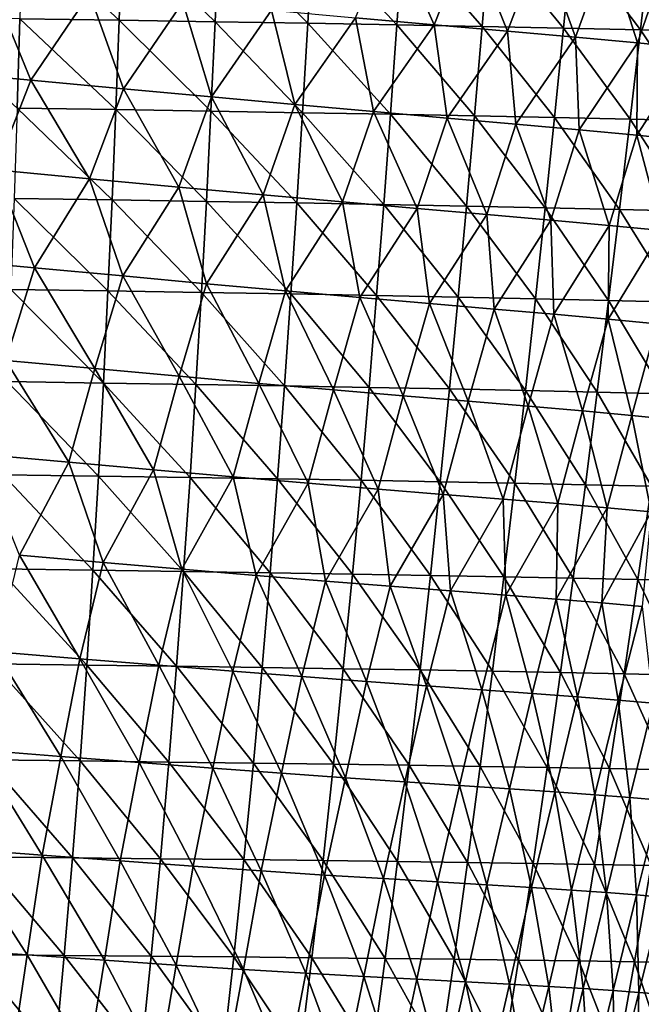
# Model space of a CAD drawing. Units: millimetres. Extents: x -158 to 158, y -540 to 0.
# Drawn here: x 79 to 109, y -389 to -342 of the extents above; entities that cross this region are included whole.
import ezdxf

# ---------------------------------------------------------------- set-up
doc = ezdxf.new("R2010")
doc.units = ezdxf.units.MM
doc.header["$LTSCALE"] = 81.481481
doc.layers.add('127', color=7, linetype='CONTINUOUS')
doc.layers.add('32', color=7, linetype='CONTINUOUS')

msp = doc.modelspace()

# ---------------------------------------------------------------- linework, layer by layer
at = {"layer": '127', "linetype": 'CONTINUOUS'}
for points in [[(98.737, -342.652, 116.446), (95.023, -342.322, 122.566), (96.745, -338.163, 122.855), (98.737, -342.652, 116.446)], [(100.386, -338.482, 116.629), (98.737, -342.652, 116.446), (96.745, -338.163, 122.855), (100.386, -338.482, 116.629)], [(102.201, -342.957, 110.135), (98.737, -342.652, 116.446), (100.386, -338.482, 116.629), (102.201, -342.957, 110.135)], [(103.781, -338.78, 110.225), (102.201, -342.957, 110.135), (100.386, -338.482, 116.629), (103.781, -338.78, 110.225)], [(105.402, -343.243, 103.644), (102.201, -342.957, 110.135), (103.781, -338.78, 110.225), (105.402, -343.243, 103.644)], [(106.913, -339.06, 103.654), (105.402, -343.243, 103.644), (103.781, -338.78, 110.225), (106.913, -339.06, 103.654)], [(108.326, -343.513, 96.979), (105.402, -343.243, 103.644), (106.913, -339.06, 103.654), (108.326, -343.513, 96.979)], [(109.769, -339.327, 96.922), (108.326, -343.513, 96.979), (106.913, -339.06, 103.654), (109.769, -339.327, 96.922)], [(110.959, -343.773, 90.151), (108.326, -343.513, 96.979), (109.769, -339.327, 96.922), (110.959, -343.773, 90.151)], [(79.72, -345.263, 139.837), (75.143, -344.845, 144.755), (77.87, -340.749, 145.018), (79.72, -345.263, 139.837)], [(82.488, -341.175, 139.715), (79.72, -345.263, 139.837), (77.87, -340.749, 145.018), (82.488, -341.175, 139.715)], [(84.082, -345.67, 134.726), (79.72, -345.263, 139.837), (82.488, -341.175, 139.715), (84.082, -345.67, 134.726)], [(86.889, -341.583, 134.206), (84.082, -345.67, 134.726), (82.488, -341.175, 139.715), (86.889, -341.583, 134.206)], [(88.231, -346.056, 129.415), (84.082, -345.67, 134.726), (86.889, -341.583, 134.206), (88.231, -346.056, 129.415)], [(91.07, -341.966, 128.488), (88.231, -346.056, 129.415), (86.889, -341.583, 134.206), (91.07, -341.966, 128.488)], [(92.164, -346.417, 123.903), (88.231, -346.056, 129.415), (91.07, -341.966, 128.488), (92.164, -346.417, 123.903)], [(95.023, -342.322, 122.566), (92.164, -346.417, 123.903), (91.07, -341.966, 128.488), (95.023, -342.322, 122.566)], [(95.873, -346.75, 118.197), (92.164, -346.417, 123.903), (95.023, -342.322, 122.566), (95.873, -346.75, 118.197)], [(98.737, -342.652, 116.446), (95.873, -346.75, 118.197), (95.023, -342.322, 122.566), (98.737, -342.652, 116.446)], [(99.351, -347.058, 112.3), (95.873, -346.75, 118.197), (98.737, -342.652, 116.446), (99.351, -347.058, 112.3)], [(102.201, -342.957, 110.135), (99.351, -347.058, 112.3), (98.737, -342.652, 116.446), (102.201, -342.957, 110.135)], [(102.59, -347.344, 106.219), (99.351, -347.058, 112.3), (102.201, -342.957, 110.135), (102.59, -347.344, 106.219)], [(105.402, -343.243, 103.644), (102.59, -347.344, 106.219), (102.201, -342.957, 110.135), (105.402, -343.243, 103.644)], [(105.577, -347.611, 99.965), (102.59, -347.344, 106.219), (105.402, -343.243, 103.644), (105.577, -347.611, 99.965)], [(108.326, -343.513, 96.979), (105.577, -347.611, 99.965), (105.402, -343.243, 103.644), (108.326, -343.513, 96.979)], [(108.3, -347.864, 93.543), (105.577, -347.611, 99.965), (108.326, -343.513, 96.979), (108.3, -347.864, 93.543)], [(110.959, -343.773, 90.151), (108.3, -347.864, 93.543), (108.326, -343.513, 96.979), (110.959, -343.773, 90.151)], [(110.749, -348.109, 86.962), (108.3, -347.864, 93.543), (110.959, -343.773, 90.151), (110.749, -348.109, 86.962)], [(79.72, -345.263, 139.837), (78.053, -349.503, 138.589), (75.143, -344.845, 144.755), (79.72, -345.263, 139.837)], [(82.485, -349.915, 133.628), (78.053, -349.503, 138.589), (79.72, -345.263, 139.837), (82.485, -349.915, 133.628)], [(84.082, -345.67, 134.726), (82.485, -349.915, 133.628), (79.72, -345.263, 139.837), (84.082, -345.67, 134.726)], [(86.691, -350.308, 128.462), (82.485, -349.915, 133.628), (84.082, -345.67, 134.726), (86.691, -350.308, 128.462)], [(88.231, -346.056, 129.415), (86.691, -350.308, 128.462), (84.082, -345.67, 134.726), (88.231, -346.056, 129.415)], [(90.672, -350.674, 123.089), (86.691, -350.308, 128.462), (88.231, -346.056, 129.415), (90.672, -350.674, 123.089)], [(92.164, -346.417, 123.903), (90.672, -350.674, 123.089), (88.231, -346.056, 129.415), (92.164, -346.417, 123.903)], [(94.423, -351.013, 117.511), (90.672, -350.674, 123.089), (92.164, -346.417, 123.903), (94.423, -351.013, 117.511)], [(95.873, -346.75, 118.197), (94.423, -351.013, 117.511), (92.164, -346.417, 123.903), (95.873, -346.75, 118.197)], [(97.94, -351.324, 111.731), (94.423, -351.013, 117.511), (95.873, -346.75, 118.197), (97.94, -351.324, 111.731)], [(99.351, -347.058, 112.3), (97.94, -351.324, 111.731), (95.873, -346.75, 118.197), (99.351, -347.058, 112.3)], [(101.216, -351.61, 105.757), (97.94, -351.324, 111.731), (99.351, -347.058, 112.3), (101.216, -351.61, 105.757)], [(102.59, -347.344, 106.219), (101.216, -351.61, 105.757), (99.351, -347.058, 112.3), (102.59, -347.344, 106.219)], [(104.239, -351.875, 99.598), (101.216, -351.61, 105.757), (102.59, -347.344, 106.219), (104.239, -351.875, 99.598)], [(105.577, -347.611, 99.965), (104.239, -351.875, 99.598), (102.59, -347.344, 106.219), (105.577, -347.611, 99.965)], [(107, -352.125, 93.261), (104.239, -351.875, 99.598), (105.577, -347.611, 99.965), (107, -352.125, 93.261)], [(108.3, -347.864, 93.543), (107, -352.125, 93.261), (105.577, -347.611, 99.965), (108.3, -347.864, 93.543)], [(109.488, -352.365, 86.752), (107, -352.125, 93.261), (108.3, -347.864, 93.543), (109.488, -352.365, 86.752)], [(110.749, -348.109, 86.962), (109.488, -352.365, 86.752), (108.3, -347.864, 93.543), (110.749, -348.109, 86.962)], [(79.897, -354.116, 133.573), (75.507, -353.717, 138.165), (78.053, -349.503, 138.589), (79.897, -354.116, 133.573)], [(82.485, -349.915, 133.628), (79.897, -354.116, 133.573), (78.053, -349.503, 138.589), (82.485, -349.915, 133.628)], [(84.061, -354.503, 128.792), (79.897, -354.116, 133.573), (82.485, -349.915, 133.628), (84.061, -354.503, 128.792)], [(86.691, -350.308, 128.462), (84.061, -354.503, 128.792), (82.485, -349.915, 133.628), (86.691, -350.308, 128.462)], [(88.007, -354.867, 123.812), (84.061, -354.503, 128.792), (86.691, -350.308, 128.462), (88.007, -354.867, 123.812)], [(90.672, -350.674, 123.089), (88.007, -354.867, 123.812), (86.691, -350.308, 128.462), (90.672, -350.674, 123.089)], [(91.733, -355.205, 118.632), (88.007, -354.867, 123.812), (90.672, -350.674, 123.089), (91.733, -355.205, 118.632)], [(94.423, -351.013, 117.511), (91.733, -355.205, 118.632), (90.672, -350.674, 123.089), (94.423, -351.013, 117.511)], [(95.238, -355.515, 113.256), (91.733, -355.205, 118.632), (94.423, -351.013, 117.511), (95.238, -355.515, 113.256)], [(97.94, -351.324, 111.731), (95.238, -355.515, 113.256), (94.423, -351.013, 117.511), (97.94, -351.324, 111.731)], [(98.519, -355.799, 107.686), (95.238, -355.515, 113.256), (97.94, -351.324, 111.731), (98.519, -355.799, 107.686)], [(101.216, -351.61, 105.757), (98.519, -355.799, 107.686), (97.94, -351.324, 111.731), (101.216, -351.61, 105.757)], [(101.57, -356.061, 101.93), (98.519, -355.799, 107.686), (101.216, -351.61, 105.757), (101.57, -356.061, 101.93)], [(104.239, -351.875, 99.598), (101.57, -356.061, 101.93), (101.216, -351.61, 105.757), (104.239, -351.875, 99.598)], [(104.38, -356.303, 95.997), (101.57, -356.061, 101.93), (104.239, -351.875, 99.598), (104.38, -356.303, 95.997)], [(107, -352.125, 93.261), (104.38, -356.303, 95.997), (104.239, -351.875, 99.598), (107, -352.125, 93.261)], [(106.942, -356.533, 89.89), (104.38, -356.303, 95.997), (107, -352.125, 93.261), (106.942, -356.533, 89.89)], [(109.488, -352.365, 86.752), (106.942, -356.533, 89.89), (107, -352.125, 93.261), (109.488, -352.365, 86.752)], [(109.248, -356.753, 83.62), (106.942, -356.533, 89.89), (109.488, -352.365, 86.752), (109.248, -356.753, 83.62)], [(79.897, -354.116, 133.573), (78.538, -358.483, 132.068), (75.507, -353.717, 138.165), (79.897, -354.116, 133.573)], [(82.743, -358.867, 127.434), (78.538, -358.483, 132.068), (79.897, -354.116, 133.573), (82.743, -358.867, 127.434)], [(84.061, -354.503, 128.792), (82.743, -358.867, 127.434), (79.897, -354.116, 133.573), (84.061, -354.503, 128.792)], [(86.717, -359.23, 122.599), (82.743, -358.867, 127.434), (84.061, -354.503, 128.792), (86.717, -359.23, 122.599)], [(88.007, -354.867, 123.812), (86.717, -359.23, 122.599), (84.061, -354.503, 128.792), (88.007, -354.867, 123.812)], [(90.464, -359.567, 117.558), (86.717, -359.23, 122.599), (88.007, -354.867, 123.812), (90.464, -359.567, 117.558)], [(91.733, -355.205, 118.632), (90.464, -359.567, 117.558), (88.007, -354.867, 123.812), (91.733, -355.205, 118.632)], [(93.985, -359.875, 112.313), (90.464, -359.567, 117.558), (91.733, -355.205, 118.632), (93.985, -359.875, 112.313)], [(95.238, -355.515, 113.256), (93.985, -359.875, 112.313), (91.733, -355.205, 118.632), (95.238, -355.515, 113.256)], [(97.279, -360.155, 106.865), (93.985, -359.875, 112.313), (95.238, -355.515, 113.256), (97.279, -360.155, 106.865)], [(98.519, -355.799, 107.686), (97.279, -360.155, 106.865), (95.238, -355.515, 113.256), (98.519, -355.799, 107.686)], [(100.342, -360.411, 101.22), (97.279, -360.155, 106.865), (98.519, -355.799, 107.686), (100.342, -360.411, 101.22)], [(101.57, -356.061, 101.93), (100.342, -360.411, 101.22), (98.519, -355.799, 107.686), (101.57, -356.061, 101.93)], [(103.165, -360.646, 95.39), (100.342, -360.411, 101.22), (101.57, -356.061, 101.93), (103.165, -360.646, 95.39)], [(104.38, -356.303, 95.997), (103.165, -360.646, 95.39), (101.57, -356.061, 101.93), (104.38, -356.303, 95.997)], [(105.742, -360.867, 89.377), (103.165, -360.646, 95.39), (104.38, -356.303, 95.997), (105.742, -360.867, 89.377)], [(106.942, -356.533, 89.89), (105.742, -360.867, 89.377), (104.38, -356.303, 95.997), (106.942, -356.533, 89.89)], [(108.065, -361.078, 83.19), (105.742, -360.867, 89.377), (106.942, -356.533, 89.89), (108.065, -361.078, 83.19)], [(109.248, -356.753, 83.62), (108.065, -361.078, 83.19), (106.942, -356.533, 89.89), (109.248, -356.753, 83.62)], [(110.122, -361.282, 76.854), (108.065, -361.078, 83.19), (109.248, -356.753, 83.62), (110.122, -361.282, 76.854)], [(81.509, -363.291, 125.961), (77.27, -362.914, 130.446), (78.538, -358.483, 132.068), (81.509, -363.291, 125.961)], [(82.743, -358.867, 127.434), (81.509, -363.291, 125.961), (78.538, -358.483, 132.068), (82.743, -358.867, 127.434)], [(85.505, -363.649, 121.273), (81.509, -363.291, 125.961), (82.743, -358.867, 127.434), (85.505, -363.649, 121.273)], [(86.717, -359.23, 122.599), (85.505, -363.649, 121.273), (82.743, -358.867, 127.434), (86.717, -359.23, 122.599)], [(89.265, -363.98, 116.373), (85.505, -363.649, 121.273), (86.717, -359.23, 122.599), (89.265, -363.98, 116.373)], [(90.464, -359.567, 117.558), (89.265, -363.98, 116.373), (86.717, -359.23, 122.599), (90.464, -359.567, 117.558)], [(92.794, -364.283, 111.261), (89.265, -363.98, 116.373), (90.464, -359.567, 117.558), (92.794, -364.283, 111.261)], [(93.985, -359.875, 112.313), (92.794, -364.283, 111.261), (90.464, -359.567, 117.558), (93.985, -359.875, 112.313)], [(96.092, -364.556, 105.939), (92.794, -364.283, 111.261), (93.985, -359.875, 112.313), (96.092, -364.556, 105.939)], [(97.279, -360.155, 106.865), (96.092, -364.556, 105.939), (93.985, -359.875, 112.313), (97.279, -360.155, 106.865)], [(99.16, -364.804, 100.411), (96.092, -364.556, 105.939), (97.279, -360.155, 106.865), (99.16, -364.804, 100.411)], [(100.342, -360.411, 101.22), (99.16, -364.804, 100.411), (97.279, -360.155, 106.865), (100.342, -360.411, 101.22)], [(101.987, -365.031, 94.688), (99.16, -364.804, 100.411), (100.342, -360.411, 101.22), (101.987, -365.031, 94.688)], [(103.165, -360.646, 95.39), (101.987, -365.031, 94.688), (100.342, -360.411, 101.22), (103.165, -360.646, 95.39)], [(104.569, -365.241, 88.775), (101.987, -365.031, 94.688), (103.165, -360.646, 95.39), (104.569, -365.241, 88.775)], [(105.742, -360.867, 89.377), (104.569, -365.241, 88.775), (103.165, -360.646, 95.39), (105.742, -360.867, 89.377)], [(106.902, -365.44, 82.676), (104.569, -365.241, 88.775), (105.742, -360.867, 89.377), (106.902, -365.44, 82.676)], [(108.065, -361.078, 83.19), (106.902, -365.44, 82.676), (105.742, -360.867, 89.377), (108.065, -361.078, 83.19)], [(108.972, -365.632, 76.419), (106.902, -365.44, 82.676), (108.065, -361.078, 83.19), (108.972, -365.632, 76.419)], [(110.122, -361.282, 76.854), (108.972, -365.632, 76.419), (108.065, -361.078, 83.19), (110.122, -361.282, 76.854)], [(81.509, -363.291, 125.961), (79.188, -367.676, 125.624), (77.27, -362.914, 130.446), (81.509, -363.291, 125.961)], [(83.133, -368.018, 121.298), (79.188, -367.676, 125.624), (81.509, -363.291, 125.961), (83.133, -368.018, 121.298)], [(85.505, -363.649, 121.273), (83.133, -368.018, 121.298), (81.509, -363.291, 125.961), (85.505, -363.649, 121.273)], [(86.847, -368.339, 116.773), (83.133, -368.018, 121.298), (85.505, -363.649, 121.273), (86.847, -368.339, 116.773)], [(89.265, -363.98, 116.373), (86.847, -368.339, 116.773), (85.505, -363.649, 121.273), (89.265, -363.98, 116.373)], [(90.338, -368.633, 112.045), (86.847, -368.339, 116.773), (89.265, -363.98, 116.373), (90.338, -368.633, 112.045)], [(92.794, -364.283, 111.261), (90.338, -368.633, 112.045), (89.265, -363.98, 116.373), (92.794, -364.283, 111.261)], [(93.61, -368.9, 107.114), (90.338, -368.633, 112.045), (92.794, -364.283, 111.261), (93.61, -368.9, 107.114)], [(96.092, -364.556, 105.939), (93.61, -368.9, 107.114), (92.794, -364.283, 111.261), (96.092, -364.556, 105.939)], [(96.666, -369.14, 101.979), (93.61, -368.9, 107.114), (96.092, -364.556, 105.939), (96.666, -369.14, 101.979)], [(99.16, -364.804, 100.411), (96.666, -369.14, 101.979), (96.092, -364.556, 105.939), (99.16, -364.804, 100.411)], [(99.502, -369.357, 96.65), (96.666, -369.14, 101.979), (99.16, -364.804, 100.411), (99.502, -369.357, 96.65)], [(101.987, -365.031, 94.688), (99.502, -369.357, 96.65), (99.16, -364.804, 100.411), (101.987, -365.031, 94.688)], [(102.113, -369.555, 91.135), (99.502, -369.357, 96.65), (101.987, -365.031, 94.688), (102.113, -369.555, 91.135)], [(104.569, -365.241, 88.775), (102.113, -369.555, 91.135), (101.987, -365.031, 94.688), (104.569, -365.241, 88.775)], [(104.495, -369.74, 85.436), (102.113, -369.555, 91.135), (104.569, -365.241, 88.775), (104.495, -369.74, 85.436)], [(106.902, -365.44, 82.676), (104.495, -369.74, 85.436), (104.569, -365.241, 88.775), (106.902, -365.44, 82.676)], [(106.643, -369.917, 79.564), (104.495, -369.74, 85.436), (106.902, -365.44, 82.676), (106.643, -369.917, 79.564)], [(108.972, -365.632, 76.419), (106.643, -369.917, 79.564), (106.902, -365.44, 82.676), (108.972, -365.632, 76.419)], [(108.547, -370.086, 73.546), (106.643, -369.917, 79.564), (108.972, -365.632, 76.419), (108.547, -370.086, 73.546)], [(82.033, -372.556, 119.781), (78.075, -372.226, 123.966), (79.188, -367.676, 125.624), (82.033, -372.556, 119.781)], [(83.133, -368.018, 121.298), (82.033, -372.556, 119.781), (79.188, -367.676, 125.624), (83.133, -368.018, 121.298)], [(85.751, -372.864, 115.394), (82.033, -372.556, 119.781), (83.133, -368.018, 121.298), (85.751, -372.864, 115.394)], [(86.847, -368.339, 116.773), (85.751, -372.864, 115.394), (83.133, -368.018, 121.298), (86.847, -368.339, 116.773)], [(89.239, -373.148, 110.799), (85.751, -372.864, 115.394), (86.847, -368.339, 116.773), (89.239, -373.148, 110.799)], [(90.338, -368.633, 112.045), (89.239, -373.148, 110.799), (86.847, -368.339, 116.773), (90.338, -368.633, 112.045)], [(92.504, -373.403, 105.995), (89.239, -373.148, 110.799), (90.338, -368.633, 112.045), (92.504, -373.403, 105.995)], [(93.61, -368.9, 107.114), (92.504, -373.403, 105.995), (90.338, -368.633, 112.045), (93.61, -368.9, 107.114)], [(95.551, -373.631, 100.981), (92.504, -373.403, 105.995), (93.61, -368.9, 107.114), (95.551, -373.631, 100.981)], [(96.666, -369.14, 101.979), (95.551, -373.631, 100.981), (93.61, -368.9, 107.114), (96.666, -369.14, 101.979)], [(98.379, -373.835, 95.763), (95.551, -373.631, 100.981), (96.666, -369.14, 101.979), (98.379, -373.835, 95.763)], [(99.502, -369.357, 96.65), (98.379, -373.835, 95.763), (96.666, -369.14, 101.979), (99.502, -369.357, 96.65)], [(100.983, -374.02, 90.353), (98.379, -373.835, 95.763), (99.502, -369.357, 96.65), (100.983, -374.02, 90.353)], [(102.113, -369.555, 91.135), (100.983, -374.02, 90.353), (99.502, -369.357, 96.65), (102.113, -369.555, 91.135)], [(103.359, -374.191, 84.751), (100.983, -374.02, 90.353), (102.113, -369.555, 91.135), (103.359, -374.191, 84.751)], [(104.495, -369.74, 85.436), (103.359, -374.191, 84.751), (102.113, -369.555, 91.135), (104.495, -369.74, 85.436)], [(105.506, -374.352, 78.968), (103.359, -374.191, 84.751), (104.495, -369.74, 85.436), (105.506, -374.352, 78.968)], [(106.643, -369.917, 79.564), (105.506, -374.352, 78.968), (104.495, -369.74, 85.436), (106.643, -369.917, 79.564)], [(107.412, -374.507, 73.03), (105.506, -374.352, 78.968), (106.643, -369.917, 79.564), (107.412, -374.507, 73.03)], [(108.547, -370.086, 73.546), (107.412, -374.507, 73.03), (106.643, -369.917, 79.564), (108.547, -370.086, 73.546)], [(109.071, -374.658, 66.962), (107.412, -374.507, 73.03), (108.547, -370.086, 73.546), (109.071, -374.658, 66.962)], [(81.134, -377.162, 118.054), (77.186, -376.85, 122.101), (78.075, -372.226, 123.966), (81.134, -377.162, 118.054)], [(82.033, -372.556, 119.781), (81.134, -377.162, 118.054), (78.075, -372.226, 123.966), (82.033, -372.556, 119.781)], [(84.834, -377.454, 113.804), (81.134, -377.162, 118.054), (82.033, -372.556, 119.781), (84.834, -377.454, 113.804)], [(85.751, -372.864, 115.394), (84.834, -377.454, 113.804), (82.033, -372.556, 119.781), (85.751, -372.864, 115.394)], [(88.299, -377.721, 109.342), (84.834, -377.454, 113.804), (85.751, -372.864, 115.394), (88.299, -377.721, 109.342)], [(89.239, -373.148, 110.799), (88.299, -377.721, 109.342), (85.751, -372.864, 115.394), (89.239, -373.148, 110.799)], [(91.537, -377.961, 104.667), (88.299, -377.721, 109.342), (89.239, -373.148, 110.799), (91.537, -377.961, 104.667)], [(92.504, -373.403, 105.995), (91.537, -377.961, 104.667), (89.239, -373.148, 110.799), (92.504, -373.403, 105.995)], [(94.557, -378.174, 99.775), (91.537, -377.961, 104.667), (92.504, -373.403, 105.995), (94.557, -378.174, 99.775)], [(95.551, -373.631, 100.981), (94.557, -378.174, 99.775), (92.504, -373.403, 105.995), (95.551, -373.631, 100.981)], [(97.359, -378.363, 94.673), (94.557, -378.174, 99.775), (95.551, -373.631, 100.981), (97.359, -378.363, 94.673)], [(98.379, -373.835, 95.763), (97.359, -378.363, 94.673), (95.551, -373.631, 100.981), (98.379, -373.835, 95.763)], [(99.938, -378.532, 89.372), (97.359, -378.363, 94.673), (98.379, -373.835, 95.763), (99.938, -378.532, 89.372)], [(100.983, -374.02, 90.353), (99.938, -378.532, 89.372), (98.379, -373.835, 95.763), (100.983, -374.02, 90.353)], [(102.294, -378.687, 83.875), (99.938, -378.532, 89.372), (100.983, -374.02, 90.353), (102.294, -378.687, 83.875)], [(103.359, -374.191, 84.751), (102.294, -378.687, 83.875), (100.983, -374.02, 90.353), (103.359, -374.191, 84.751)], [(104.423, -378.832, 78.19), (102.294, -378.687, 83.875), (103.359, -374.191, 84.751), (104.423, -378.832, 78.19)], [(105.506, -374.352, 78.968), (104.423, -378.832, 78.19), (103.359, -374.191, 84.751), (105.506, -374.352, 78.968)], [(106.317, -378.97, 72.343), (104.423, -378.832, 78.19), (105.506, -374.352, 78.968), (106.317, -378.97, 72.343)], [(107.412, -374.507, 73.03), (106.317, -378.97, 72.343), (105.506, -374.352, 78.968), (107.412, -374.507, 73.03)], [(107.97, -379.104, 66.362), (106.317, -378.97, 72.343), (107.412, -374.507, 73.03), (107.97, -379.104, 66.362)], [(109.071, -374.658, 66.962), (107.97, -379.104, 66.362), (107.412, -374.507, 73.03), (109.071, -374.658, 66.962)], [(109.398, -379.233, 60.233), (107.97, -379.104, 66.362), (109.071, -374.658, 66.962), (109.398, -379.233, 60.233)], [(80.256, -381.819, 116.332), (76.321, -381.527, 120.245), (77.186, -376.85, 122.101), (80.256, -381.819, 116.332)], [(81.134, -377.162, 118.054), (80.256, -381.819, 116.332), (77.186, -376.85, 122.101), (81.134, -377.162, 118.054)], [(83.935, -382.091, 112.215), (80.256, -381.819, 116.332), (81.134, -377.162, 118.054), (83.935, -382.091, 112.215)], [(84.834, -377.454, 113.804), (83.935, -382.091, 112.215), (81.134, -377.162, 118.054), (84.834, -377.454, 113.804)], [(87.372, -382.341, 107.884), (83.935, -382.091, 112.215), (84.834, -377.454, 113.804), (87.372, -382.341, 107.884)], [(88.299, -377.721, 109.342), (87.372, -382.341, 107.884), (84.834, -377.454, 113.804), (88.299, -377.721, 109.342)], [(90.582, -382.564, 103.333), (87.372, -382.341, 107.884), (88.299, -377.721, 109.342), (90.582, -382.564, 103.333)], [(91.537, -377.961, 104.667), (90.582, -382.564, 103.333), (88.299, -377.721, 109.342), (91.537, -377.961, 104.667)], [(93.572, -382.759, 98.561), (90.582, -382.564, 103.333), (91.537, -377.961, 104.667), (93.572, -382.759, 98.561)], [(94.557, -378.174, 99.775), (93.572, -382.759, 98.561), (91.537, -377.961, 104.667), (94.557, -378.174, 99.775)], [(96.345, -382.931, 93.573), (93.572, -382.759, 98.561), (94.557, -378.174, 99.775), (96.345, -382.931, 93.573)], [(97.359, -378.363, 94.673), (96.345, -382.931, 93.573), (94.557, -378.174, 99.775), (97.359, -378.363, 94.673)], [(98.897, -383.084, 88.38), (96.345, -382.931, 93.573), (97.359, -378.363, 94.673), (98.897, -383.084, 88.38)], [(99.938, -378.532, 89.372), (98.897, -383.084, 88.38), (97.359, -378.363, 94.673), (99.938, -378.532, 89.372)], [(101.228, -383.222, 82.986), (98.897, -383.084, 88.38), (99.938, -378.532, 89.372), (101.228, -383.222, 82.986)], [(102.294, -378.687, 83.875), (101.228, -383.222, 82.986), (99.938, -378.532, 89.372), (102.294, -378.687, 83.875)], [(103.337, -383.35, 77.398), (101.228, -383.222, 82.986), (102.294, -378.687, 83.875), (103.337, -383.35, 77.398)], [(104.423, -378.832, 78.19), (103.337, -383.35, 77.398), (102.294, -378.687, 83.875), (104.423, -378.832, 78.19)], [(105.216, -383.471, 71.642), (103.337, -383.35, 77.398), (104.423, -378.832, 78.19), (105.216, -383.471, 71.642)], [(106.317, -378.97, 72.343), (105.216, -383.471, 71.642), (104.423, -378.832, 78.19), (106.317, -378.97, 72.343)], [(106.86, -383.589, 65.748), (105.216, -383.471, 71.642), (106.317, -378.97, 72.343), (106.86, -383.589, 65.748)], [(107.97, -379.104, 66.362), (106.86, -383.589, 65.748), (106.317, -378.97, 72.343), (107.97, -379.104, 66.362)], [(108.283, -383.701, 59.705), (106.86, -383.589, 65.748), (107.97, -379.104, 66.362), (108.283, -383.701, 59.705)], [(109.398, -379.233, 60.233), (108.283, -383.701, 59.705), (107.97, -379.104, 66.362), (109.398, -379.233, 60.233)], [(109.504, -383.808, 53.509), (108.283, -383.701, 59.705), (109.398, -379.233, 60.233), (109.504, -383.808, 53.509)], [(79.551, -386.531, 114.465), (75.654, -386.263, 118.25), (76.321, -381.527, 120.245), (79.551, -386.531, 114.465)], [(80.256, -381.819, 116.332), (79.551, -386.531, 114.465), (76.321, -381.527, 120.245), (80.256, -381.819, 116.332)], [(83.188, -386.781, 110.476), (79.551, -386.531, 114.465), (80.256, -381.819, 116.332), (83.188, -386.781, 110.476)], [(83.935, -382.091, 112.215), (83.188, -386.781, 110.476), (80.256, -381.819, 116.332), (83.935, -382.091, 112.215)], [(86.579, -387.009, 106.27), (83.188, -386.781, 110.476), (83.935, -382.091, 112.215), (86.579, -387.009, 106.27)], [(87.372, -382.341, 107.884), (86.579, -387.009, 106.27), (83.935, -382.091, 112.215), (87.372, -382.341, 107.884)], [(89.742, -387.211, 101.842), (86.579, -387.009, 106.27), (87.372, -382.341, 107.884), (89.742, -387.211, 101.842)], [(90.582, -382.564, 103.333), (89.742, -387.211, 101.842), (87.372, -382.341, 107.884), (90.582, -382.564, 103.333)], [(92.686, -387.388, 97.188), (89.742, -387.211, 101.842), (90.582, -382.564, 103.333), (92.686, -387.388, 97.188)], [(93.572, -382.759, 98.561), (92.686, -387.388, 97.188), (90.582, -382.564, 103.333), (93.572, -382.759, 98.561)], [(95.415, -387.542, 92.313), (92.686, -387.388, 97.188), (93.572, -382.759, 98.561), (95.415, -387.542, 92.313)], [(96.345, -382.931, 93.573), (95.415, -387.542, 92.313), (93.572, -382.759, 98.561), (96.345, -382.931, 93.573)], [(97.925, -387.676, 87.23), (95.415, -387.542, 92.313), (96.345, -382.931, 93.573), (97.925, -387.676, 87.23)], [(98.897, -383.084, 88.38), (97.925, -387.676, 87.23), (96.345, -382.931, 93.573), (98.897, -383.084, 88.38)], [(100.219, -387.796, 81.943), (97.925, -387.676, 87.23), (98.897, -383.084, 88.38), (100.219, -387.796, 81.943)], [(101.228, -383.222, 82.986), (100.219, -387.796, 81.943), (98.897, -383.084, 88.38), (101.228, -383.222, 82.986)], [(102.295, -387.907, 76.457), (100.219, -387.796, 81.943), (101.228, -383.222, 82.986), (102.295, -387.907, 76.457)], [(103.337, -383.35, 77.398), (102.295, -387.907, 76.457), (101.228, -383.222, 82.986), (103.337, -383.35, 77.398)], [(104.147, -388.011, 70.8), (102.295, -387.907, 76.457), (103.337, -383.35, 77.398), (104.147, -388.011, 70.8)], [(105.216, -383.471, 71.642), (104.147, -388.011, 70.8), (103.337, -383.35, 77.398), (105.216, -383.471, 71.642)], [(105.771, -388.111, 65), (104.147, -388.011, 70.8), (105.216, -383.471, 71.642), (105.771, -388.111, 65)], [(106.86, -383.589, 65.748), (105.771, -388.111, 65), (105.216, -383.471, 71.642), (106.86, -383.589, 65.748)], [(107.179, -388.208, 59.052), (105.771, -388.111, 65), (106.86, -383.589, 65.748), (107.179, -388.208, 59.052)], [(108.283, -383.701, 59.705), (107.179, -388.208, 59.052), (106.86, -383.589, 65.748), (108.283, -383.701, 59.705)], [(108.39, -388.299, 52.951), (107.179, -388.208, 59.052), (108.283, -383.701, 59.705), (108.39, -388.299, 52.951)], [(109.504, -383.808, 53.509), (108.39, -388.299, 52.951), (108.283, -383.701, 59.705), (109.504, -383.808, 53.509)], [(109.423, -388.383, 46.705), (108.39, -388.299, 52.951), (109.504, -383.808, 53.509), (109.423, -388.383, 46.705)], [(79.551, -386.531, 114.465), (78.831, -391.272, 112.657), (75.654, -386.263, 118.25), (79.551, -386.531, 114.465)], [(82.425, -391.499, 108.789), (78.831, -391.272, 112.657), (79.551, -386.531, 114.465), (82.425, -391.499, 108.789)], [(83.188, -386.781, 110.476), (82.425, -391.499, 108.789), (79.551, -386.531, 114.465), (83.188, -386.781, 110.476)], [(85.771, -391.705, 104.704), (82.425, -391.499, 108.789), (83.188, -386.781, 110.476), (85.771, -391.705, 104.704)], [(86.579, -387.009, 106.27), (85.771, -391.705, 104.704), (83.188, -386.781, 110.476), (86.579, -387.009, 106.27)], [(88.886, -391.887, 100.392), (85.771, -391.705, 104.704), (86.579, -387.009, 106.27), (88.886, -391.887, 100.392)], [(89.742, -387.211, 101.842), (88.886, -391.887, 100.392), (86.579, -387.009, 106.27), (89.742, -387.211, 101.842)], [(91.785, -392.044, 95.851), (88.886, -391.887, 100.392), (89.742, -387.211, 101.842), (91.785, -392.044, 95.851)], [(92.686, -387.388, 97.188), (91.785, -392.044, 95.851), (89.742, -387.211, 101.842), (92.686, -387.388, 97.188)], [(94.47, -392.179, 91.085), (91.785, -392.044, 95.851), (92.686, -387.388, 97.188), (94.47, -392.179, 91.085)], [(95.415, -387.542, 92.313), (94.47, -392.179, 91.085), (92.686, -387.388, 97.188), (95.415, -387.542, 92.313)], [(96.939, -392.297, 86.107), (94.47, -392.179, 91.085), (95.415, -387.542, 92.313), (96.939, -392.297, 86.107)], [(97.925, -387.676, 87.23), (96.939, -392.297, 86.107), (95.415, -387.542, 92.313), (97.925, -387.676, 87.23)], [(99.194, -392.4, 80.921), (96.939, -392.297, 86.107), (97.925, -387.676, 87.23), (99.194, -392.4, 80.921)], [(100.219, -387.796, 81.943), (99.194, -392.4, 80.921), (97.925, -387.676, 87.23), (100.219, -387.796, 81.943)], [(101.237, -392.494, 75.535), (99.194, -392.4, 80.921), (100.219, -387.796, 81.943), (101.237, -392.494, 75.535)], [(102.295, -387.907, 76.457), (101.237, -392.494, 75.535), (100.219, -387.796, 81.943), (102.295, -387.907, 76.457)], [(103.062, -392.581, 69.974), (101.237, -392.494, 75.535), (102.295, -387.907, 76.457), (103.062, -392.581, 69.974)], [(104.147, -388.011, 70.8), (103.062, -392.581, 69.974), (102.295, -387.907, 76.457), (104.147, -388.011, 70.8)], [(104.665, -392.665, 64.267), (103.062, -392.581, 69.974), (104.147, -388.011, 70.8), (104.665, -392.665, 64.267)], [(105.771, -388.111, 65), (104.665, -392.665, 64.267), (104.147, -388.011, 70.8), (105.771, -388.111, 65)], [(106.058, -392.745, 58.41), (104.665, -392.665, 64.267), (105.771, -388.111, 65), (106.058, -392.745, 58.41)], [(107.179, -388.208, 59.052), (106.058, -392.745, 58.41), (105.771, -388.111, 65), (107.179, -388.208, 59.052)], [(107.258, -392.822, 52.401), (106.058, -392.745, 58.41), (107.179, -388.208, 59.052), (107.258, -392.822, 52.401)], [(108.39, -388.299, 52.951), (107.258, -392.822, 52.401), (107.179, -388.208, 59.052), (108.39, -388.299, 52.951)], [(108.284, -392.892, 46.246), (107.258, -392.822, 52.401), (108.39, -388.299, 52.951), (108.284, -392.892, 46.246)], [(109.423, -388.383, 46.705), (108.284, -392.892, 46.246), (108.39, -388.299, 52.951), (109.423, -388.383, 46.705)], [(109.152, -392.956, 39.95), (108.284, -392.892, 46.246), (109.423, -388.383, 46.705), (109.152, -392.956, 39.95)]]:
    msp.add_3dface(points, dxfattribs=at)
at = {"layer": '32', "linetype": 'CONTINUOUS'}
for points in [[(79.198, -342.376, 163.225), (83.879, -342.444, 158.599), (79.307, -338.208, 166.428), (79.198, -342.376, 163.225)], [(79.307, -338.208, 166.428), (83.879, -342.444, 158.599), (84.022, -338.273, 161.667), (79.307, -338.208, 166.428)], [(83.879, -342.444, 158.599), (88.412, -342.513, 153.785), (84.022, -338.273, 161.667), (83.879, -342.444, 158.599)], [(84.022, -338.273, 161.667), (88.412, -342.513, 153.785), (88.597, -338.339, 156.715), (84.022, -338.273, 161.667)], [(88.412, -342.513, 153.785), (92.784, -342.584, 148.783), (88.597, -338.339, 156.715), (88.412, -342.513, 153.785)], [(88.597, -338.339, 156.715), (92.784, -342.584, 148.783), (93.019, -338.406, 151.576), (88.597, -338.339, 156.715)], [(92.784, -342.584, 148.783), (96.986, -342.657, 143.595), (93.019, -338.406, 151.576), (92.784, -342.584, 148.783)], [(93.019, -338.406, 151.576), (96.986, -342.657, 143.595), (97.275, -338.476, 146.25), (93.019, -338.406, 151.576)], [(96.986, -342.657, 143.595), (101.006, -342.731, 138.224), (97.275, -338.476, 146.25), (96.986, -342.657, 143.595)], [(97.275, -338.476, 146.25), (101.006, -342.731, 138.224), (101.354, -338.547, 140.743), (97.275, -338.476, 146.25)], [(101.006, -342.731, 138.224), (104.836, -342.807, 132.678), (101.354, -338.547, 140.743), (101.006, -342.731, 138.224)], [(101.354, -338.547, 140.743), (104.836, -342.807, 132.678), (105.246, -338.62, 135.061), (101.354, -338.547, 140.743)], [(104.836, -342.807, 132.678), (108.469, -342.886, 126.964), (105.246, -338.62, 135.061), (104.836, -342.807, 132.678)], [(105.246, -338.62, 135.061), (108.469, -342.886, 126.964), (108.943, -338.695, 129.212), (105.246, -338.62, 135.061)], [(108.469, -342.886, 126.964), (111.897, -342.966, 121.087), (108.943, -338.695, 129.212), (108.469, -342.886, 126.964)], [(74.388, -342.31, 167.649), (79.076, -346.587, 160.077), (79.198, -342.376, 163.225), (74.388, -342.31, 167.649)], [(79.076, -346.587, 160.077), (83.721, -346.656, 155.586), (79.198, -342.376, 163.225), (79.076, -346.587, 160.077)], [(79.198, -342.376, 163.225), (83.721, -346.656, 155.586), (83.879, -342.444, 158.599), (79.198, -342.376, 163.225)], [(83.721, -346.656, 155.586), (88.212, -346.728, 150.906), (83.879, -342.444, 158.599), (83.721, -346.656, 155.586)], [(83.879, -342.444, 158.599), (88.212, -346.728, 150.906), (88.412, -342.513, 153.785), (83.879, -342.444, 158.599)], [(88.212, -346.728, 150.906), (92.536, -346.8, 146.04), (88.412, -342.513, 153.785), (88.212, -346.728, 150.906)], [(88.412, -342.513, 153.785), (92.536, -346.8, 146.04), (92.784, -342.584, 148.783), (88.412, -342.513, 153.785)], [(92.536, -346.8, 146.04), (96.682, -346.874, 140.987), (92.784, -342.584, 148.783), (92.536, -346.8, 146.04)], [(92.784, -342.584, 148.783), (96.682, -346.874, 140.987), (96.986, -342.657, 143.595), (92.784, -342.584, 148.783)], [(96.682, -346.874, 140.987), (100.644, -346.95, 135.75), (96.986, -342.657, 143.595), (96.682, -346.874, 140.987)], [(96.986, -342.657, 143.595), (100.644, -346.95, 135.75), (101.006, -342.731, 138.224), (96.986, -342.657, 143.595)], [(100.644, -346.95, 135.75), (104.413, -347.028, 130.338), (101.006, -342.731, 138.224), (100.644, -346.95, 135.75)], [(101.006, -342.731, 138.224), (104.413, -347.028, 130.338), (104.836, -342.807, 132.678), (101.006, -342.731, 138.224)], [(104.413, -347.028, 130.338), (107.982, -347.108, 124.756), (104.836, -342.807, 132.678), (104.413, -347.028, 130.338)], [(104.836, -342.807, 132.678), (107.982, -347.108, 124.756), (108.469, -342.886, 126.964), (104.836, -342.807, 132.678)], [(107.982, -347.108, 124.756), (111.347, -347.191, 119.011), (108.469, -342.886, 126.964), (107.982, -347.108, 124.756)], [(108.469, -342.886, 126.964), (111.347, -347.191, 119.011), (111.897, -342.966, 121.087), (108.469, -342.886, 126.964)], [(78.939, -350.841, 156.992), (83.548, -350.912, 152.633), (79.076, -346.587, 160.077), (78.939, -350.841, 156.992)], [(79.076, -346.587, 160.077), (83.548, -350.912, 152.633), (83.721, -346.656, 155.586), (79.076, -346.587, 160.077)], [(83.548, -350.912, 152.633), (87.996, -350.983, 148.085), (83.721, -346.656, 155.586), (83.548, -350.912, 152.633)], [(83.721, -346.656, 155.586), (87.996, -350.983, 148.085), (88.212, -346.728, 150.906), (83.721, -346.656, 155.586)], [(87.996, -350.983, 148.085), (92.27, -351.056, 143.352), (88.212, -346.728, 150.906), (87.996, -350.983, 148.085)], [(88.212, -346.728, 150.906), (92.27, -351.056, 143.352), (92.536, -346.8, 146.04), (88.212, -346.728, 150.906)], [(92.27, -351.056, 143.352), (96.363, -351.13, 138.43), (92.536, -346.8, 146.04), (92.27, -351.056, 143.352)], [(92.536, -346.8, 146.04), (96.363, -351.13, 138.43), (96.682, -346.874, 140.987), (92.536, -346.8, 146.04)], [(96.363, -351.13, 138.43), (100.266, -351.206, 133.325), (96.682, -346.874, 140.987), (96.363, -351.13, 138.43)], [(96.682, -346.874, 140.987), (100.266, -351.206, 133.325), (100.644, -346.95, 135.75), (96.682, -346.874, 140.987)], [(100.266, -351.206, 133.325), (103.974, -351.285, 128.044), (100.644, -346.95, 135.75), (100.266, -351.206, 133.325)], [(100.644, -346.95, 135.75), (103.974, -351.285, 128.044), (104.413, -347.028, 130.338), (100.644, -346.95, 135.75)], [(103.974, -351.285, 128.044), (107.481, -351.365, 122.592), (104.413, -347.028, 130.338), (103.974, -351.285, 128.044)], [(104.413, -347.028, 130.338), (107.481, -351.365, 122.592), (107.982, -347.108, 124.756), (104.413, -347.028, 130.338)], [(107.481, -351.365, 122.592), (110.783, -351.447, 116.977), (107.982, -347.108, 124.756), (107.481, -351.365, 122.592)], [(107.982, -347.108, 124.756), (110.783, -351.447, 116.977), (111.347, -347.191, 119.011), (107.982, -347.108, 124.756)], [(78.783, -355.14, 153.975), (83.356, -355.21, 149.745), (78.939, -350.841, 156.992), (78.783, -355.14, 153.975)], [(78.939, -350.841, 156.992), (83.356, -355.21, 149.745), (83.548, -350.912, 152.633), (78.939, -350.841, 156.992)], [(83.356, -355.21, 149.745), (87.761, -355.281, 145.327), (83.548, -350.912, 152.633), (83.356, -355.21, 149.745)], [(83.548, -350.912, 152.633), (87.761, -355.281, 145.327), (87.996, -350.983, 148.085), (83.548, -350.912, 152.633)], [(87.761, -355.281, 145.327), (91.987, -355.353, 140.723), (87.996, -350.983, 148.085), (87.761, -355.281, 145.327)], [(87.996, -350.983, 148.085), (91.987, -355.353, 140.723), (92.27, -351.056, 143.352), (87.996, -350.983, 148.085)], [(91.987, -355.353, 140.723), (96.026, -355.426, 135.931), (92.27, -351.056, 143.352), (91.987, -355.353, 140.723)], [(92.27, -351.056, 143.352), (96.026, -355.426, 135.931), (96.363, -351.13, 138.43), (92.27, -351.056, 143.352)], [(96.026, -355.426, 135.931), (99.871, -355.501, 130.954), (96.363, -351.13, 138.43), (96.026, -355.426, 135.931)], [(96.363, -351.13, 138.43), (99.871, -355.501, 130.954), (100.266, -351.206, 133.325), (96.363, -351.13, 138.43)], [(99.871, -355.501, 130.954), (103.518, -355.577, 125.8), (100.266, -351.206, 133.325), (99.871, -355.501, 130.954)], [(100.266, -351.206, 133.325), (103.518, -355.577, 125.8), (103.974, -351.285, 128.044), (100.266, -351.206, 133.325)], [(103.518, -355.577, 125.8), (106.963, -355.656, 120.476), (103.974, -351.285, 128.044), (103.518, -355.577, 125.8)], [(103.974, -351.285, 128.044), (106.963, -355.656, 120.476), (107.481, -351.365, 122.592), (103.974, -351.285, 128.044)], [(106.963, -355.656, 120.476), (110.203, -355.737, 114.987), (107.481, -351.365, 122.592), (106.963, -355.656, 120.476)], [(107.481, -351.365, 122.592), (110.203, -355.737, 114.987), (110.783, -351.447, 116.977), (107.481, -351.365, 122.592)], [(78.607, -359.486, 151.033), (83.144, -359.553, 146.929), (78.783, -355.14, 153.975), (78.607, -359.486, 151.033)], [(78.783, -355.14, 153.975), (83.144, -359.553, 146.929), (83.356, -355.21, 149.745), (78.783, -355.14, 153.975)], [(83.144, -359.553, 146.929), (87.506, -359.622, 142.637), (83.356, -355.21, 149.745), (83.144, -359.553, 146.929)], [(83.356, -355.21, 149.745), (87.506, -359.622, 142.637), (87.761, -355.281, 145.327), (83.356, -355.21, 149.745)], [(87.506, -359.622, 142.637), (91.683, -359.691, 138.16), (87.761, -355.281, 145.327), (87.506, -359.622, 142.637)], [(87.761, -355.281, 145.327), (91.683, -359.691, 138.16), (91.987, -355.353, 140.723), (87.761, -355.281, 145.327)], [(91.683, -359.691, 138.16), (95.668, -359.762, 133.493), (91.987, -355.353, 140.723), (91.683, -359.691, 138.16)], [(91.987, -355.353, 140.723), (95.668, -359.762, 133.493), (96.026, -355.426, 135.931), (91.987, -355.353, 140.723)], [(95.668, -359.762, 133.493), (99.456, -359.834, 128.642), (96.026, -355.426, 135.931), (95.668, -359.762, 133.493)], [(96.026, -355.426, 135.931), (99.456, -359.834, 128.642), (99.871, -355.501, 130.954), (96.026, -355.426, 135.931)], [(99.456, -359.834, 128.642), (103.043, -359.908, 123.612), (99.871, -355.501, 130.954), (99.456, -359.834, 128.642)], [(99.871, -355.501, 130.954), (103.043, -359.908, 123.612), (103.518, -355.577, 125.8), (99.871, -355.501, 130.954)], [(103.043, -359.908, 123.612), (106.427, -359.984, 118.411), (103.518, -355.577, 125.8), (103.043, -359.908, 123.612)], [(103.518, -355.577, 125.8), (106.427, -359.984, 118.411), (106.963, -355.656, 120.476), (103.518, -355.577, 125.8)], [(106.427, -359.984, 118.411), (109.605, -360.062, 113.045), (106.963, -355.656, 120.476), (106.427, -359.984, 118.411)], [(106.963, -355.656, 120.476), (109.605, -360.062, 113.045), (110.203, -355.737, 114.987), (106.963, -355.656, 120.476)], [(78.409, -363.878, 148.171), (82.909, -363.943, 144.19), (78.607, -359.486, 151.033), (78.409, -363.878, 148.171)], [(78.607, -359.486, 151.033), (82.909, -363.943, 144.19), (83.144, -359.553, 146.929), (78.607, -359.486, 151.033)], [(82.909, -363.943, 144.19), (87.227, -364.008, 140.022), (83.144, -359.553, 146.929), (82.909, -363.943, 144.19)], [(83.144, -359.553, 146.929), (87.227, -364.008, 140.022), (87.506, -359.622, 142.637), (83.144, -359.553, 146.929)], [(87.227, -364.008, 140.022), (91.356, -364.074, 135.667), (87.506, -359.622, 142.637), (87.227, -364.008, 140.022)], [(87.506, -359.622, 142.637), (91.356, -364.074, 135.667), (91.683, -359.691, 138.16), (87.506, -359.622, 142.637)], [(91.356, -364.074, 135.667), (95.289, -364.141, 131.122), (91.683, -359.691, 138.16), (91.356, -364.074, 135.667)], [(91.683, -359.691, 138.16), (95.289, -364.141, 131.122), (95.668, -359.762, 133.493), (91.683, -359.691, 138.16)], [(95.289, -364.141, 131.122), (99.02, -364.209, 126.392), (95.668, -359.762, 133.493), (95.289, -364.141, 131.122)], [(95.668, -359.762, 133.493), (99.02, -364.209, 126.392), (99.456, -359.834, 128.642), (95.668, -359.762, 133.493)], [(99.02, -364.209, 126.392), (102.548, -364.279, 121.483), (99.456, -359.834, 128.642), (99.02, -364.209, 126.392)], [(99.456, -359.834, 128.642), (102.548, -364.279, 121.483), (103.043, -359.908, 123.612), (99.456, -359.834, 128.642)], [(102.548, -364.279, 121.483), (105.871, -364.351, 116.402), (103.043, -359.908, 123.612), (102.548, -364.279, 121.483)], [(103.043, -359.908, 123.612), (105.871, -364.351, 116.402), (106.427, -359.984, 118.411), (103.043, -359.908, 123.612)], [(105.871, -364.351, 116.402), (108.989, -364.425, 111.155), (106.427, -359.984, 118.411), (105.871, -364.351, 116.402)], [(106.427, -359.984, 118.411), (108.989, -364.425, 111.155), (109.605, -360.062, 113.045), (106.427, -359.984, 118.411)], [(78.185, -368.316, 145.396), (82.648, -368.377, 141.534), (78.409, -363.878, 148.171), (78.185, -368.316, 145.396)], [(78.409, -363.878, 148.171), (82.648, -368.377, 141.534), (82.909, -363.943, 144.19), (78.409, -363.878, 148.171)], [(82.648, -368.377, 141.534), (86.924, -368.438, 137.484), (82.909, -363.943, 144.19), (82.648, -368.377, 141.534)], [(82.909, -363.943, 144.19), (86.924, -368.438, 137.484), (87.227, -364.008, 140.022), (82.909, -363.943, 144.19)], [(86.924, -368.438, 137.484), (91.004, -368.5, 133.248), (87.227, -364.008, 140.022), (86.924, -368.438, 137.484)], [(87.227, -364.008, 140.022), (91.004, -368.5, 133.248), (91.356, -364.074, 135.667), (87.227, -364.008, 140.022)], [(91.004, -368.5, 133.248), (94.884, -368.562, 128.822), (91.356, -364.074, 135.667), (91.004, -368.5, 133.248)], [(91.356, -364.074, 135.667), (94.884, -368.562, 128.822), (95.289, -364.141, 131.122), (91.356, -364.074, 135.667)], [(94.884, -368.562, 128.822), (98.56, -368.626, 124.209), (95.289, -364.141, 131.122), (94.884, -368.562, 128.822)], [(95.289, -364.141, 131.122), (98.56, -368.626, 124.209), (99.02, -364.209, 126.392), (95.289, -364.141, 131.122)], [(98.56, -368.626, 124.209), (102.03, -368.691, 119.416), (99.02, -364.209, 126.392), (98.56, -368.626, 124.209)], [(99.02, -364.209, 126.392), (102.03, -368.691, 119.416), (102.548, -364.279, 121.483), (99.02, -364.209, 126.392)], [(102.03, -368.691, 119.416), (105.293, -368.757, 114.452), (102.548, -364.279, 121.483), (102.03, -368.691, 119.416)], [(102.548, -364.279, 121.483), (105.293, -368.757, 114.452), (105.871, -364.351, 116.402), (102.548, -364.279, 121.483)], [(105.293, -368.757, 114.452), (108.352, -368.826, 109.319), (105.871, -364.351, 116.402), (105.293, -368.757, 114.452)], [(105.871, -364.351, 116.402), (108.352, -368.826, 109.319), (108.989, -364.425, 111.155), (105.871, -364.351, 116.402)], [(108.352, -368.826, 109.319), (111.203, -368.897, 104.029), (108.989, -364.425, 111.155), (108.352, -368.826, 109.319)], [(77.934, -372.801, 142.71), (82.359, -372.857, 138.963), (78.185, -368.316, 145.396), (77.934, -372.801, 142.71)], [(78.185, -368.316, 145.396), (82.359, -372.857, 138.963), (82.648, -368.377, 141.534), (78.185, -368.316, 145.396)], [(82.359, -372.857, 138.963), (86.591, -372.913, 135.029), (82.648, -368.377, 141.534), (82.359, -372.857, 138.963)], [(82.648, -368.377, 141.534), (86.591, -372.913, 135.029), (86.924, -368.438, 137.484), (82.648, -368.377, 141.534)], [(86.591, -372.913, 135.029), (90.625, -372.969, 130.907), (86.924, -368.438, 137.484), (86.591, -372.913, 135.029)], [(86.924, -368.438, 137.484), (90.625, -372.969, 130.907), (91.004, -368.5, 133.248), (86.924, -368.438, 137.484)], [(90.625, -372.969, 130.907), (94.453, -373.026, 126.595), (91.004, -368.5, 133.248), (90.625, -372.969, 130.907)], [(91.004, -368.5, 133.248), (94.453, -373.026, 126.595), (94.884, -368.562, 128.822), (91.004, -368.5, 133.248)], [(94.453, -373.026, 126.595), (98.074, -373.083, 122.095), (94.884, -368.562, 128.822), (94.453, -373.026, 126.595)], [(94.884, -368.562, 128.822), (98.074, -373.083, 122.095), (98.56, -368.626, 124.209), (94.884, -368.562, 128.822)], [(98.074, -373.083, 122.095), (101.486, -373.142, 117.414), (98.56, -368.626, 124.209), (98.074, -373.083, 122.095)], [(98.56, -368.626, 124.209), (101.486, -373.142, 117.414), (102.03, -368.691, 119.416), (98.56, -368.626, 124.209)], [(101.486, -373.142, 117.414), (104.692, -373.202, 112.561), (102.03, -368.691, 119.416), (101.486, -373.142, 117.414)], [(102.03, -368.691, 119.416), (104.692, -373.202, 112.561), (105.293, -368.757, 114.452), (102.03, -368.691, 119.416)], [(104.692, -373.202, 112.561), (107.692, -373.265, 107.54), (105.293, -368.757, 114.452), (104.692, -373.202, 112.561)], [(105.293, -368.757, 114.452), (107.692, -373.265, 107.54), (108.352, -368.826, 109.319), (105.293, -368.757, 114.452)], [(107.692, -373.265, 107.54), (110.486, -373.329, 102.36), (108.352, -368.826, 109.319), (107.692, -373.265, 107.54)], [(108.352, -368.826, 109.319), (110.486, -373.329, 102.36), (111.203, -368.897, 104.029), (108.352, -368.826, 109.319)], [(77.652, -377.329, 140.116), (82.038, -377.38, 136.48), (77.934, -372.801, 142.71), (77.652, -377.329, 140.116)], [(77.934, -372.801, 142.71), (82.038, -377.38, 136.48), (82.359, -372.857, 138.963), (77.934, -372.801, 142.71)], [(82.038, -377.38, 136.48), (86.228, -377.43, 132.657), (82.359, -372.857, 138.963), (82.038, -377.38, 136.48)], [(82.359, -372.857, 138.963), (86.228, -377.43, 132.657), (86.591, -372.913, 135.029), (82.359, -372.857, 138.963)], [(86.228, -377.43, 132.657), (90.214, -377.48, 128.646), (86.591, -372.913, 135.029), (86.228, -377.43, 132.657)], [(86.591, -372.913, 135.029), (90.214, -377.48, 128.646), (90.625, -372.969, 130.907), (86.591, -372.913, 135.029)], [(90.214, -377.48, 128.646), (93.992, -377.53, 124.443), (90.625, -372.969, 130.907), (90.214, -377.48, 128.646)], [(90.625, -372.969, 130.907), (93.992, -377.53, 124.443), (94.453, -373.026, 126.595), (90.625, -372.969, 130.907)], [(93.992, -377.53, 124.443), (97.559, -377.582, 120.051), (94.453, -373.026, 126.595), (93.992, -377.53, 124.443)], [(94.453, -373.026, 126.595), (97.559, -377.582, 120.051), (98.074, -373.083, 122.095), (94.453, -373.026, 126.595)], [(97.559, -377.582, 120.051), (100.916, -377.634, 115.479), (98.074, -373.083, 122.095), (97.559, -377.582, 120.051)], [(98.074, -373.083, 122.095), (100.916, -377.634, 115.479), (101.486, -373.142, 117.414), (98.074, -373.083, 122.095)], [(100.916, -377.634, 115.479), (104.064, -377.687, 110.733), (101.486, -373.142, 117.414), (100.916, -377.634, 115.479)], [(101.486, -373.142, 117.414), (104.064, -377.687, 110.733), (104.692, -373.202, 112.561), (101.486, -373.142, 117.414)], [(104.064, -377.687, 110.733), (107.007, -377.742, 105.818), (104.692, -373.202, 112.561), (104.064, -377.687, 110.733)], [(104.692, -373.202, 112.561), (107.007, -377.742, 105.818), (107.692, -373.265, 107.54), (104.692, -373.202, 112.561)], [(107.007, -377.742, 105.818), (109.746, -377.799, 100.745), (107.692, -373.265, 107.54), (107.007, -377.742, 105.818)], [(107.692, -373.265, 107.54), (109.746, -377.799, 100.745), (110.486, -373.329, 102.36), (107.692, -373.265, 107.54)], [(77.338, -381.9, 137.619), (81.685, -381.945, 134.089), (77.652, -377.329, 140.116), (77.338, -381.9, 137.619)], [(77.652, -377.329, 140.116), (81.685, -381.945, 134.089), (82.038, -377.38, 136.48), (77.652, -377.329, 140.116)], [(81.685, -381.945, 134.089), (85.831, -381.989, 130.373), (82.038, -377.38, 136.48), (81.685, -381.945, 134.089)], [(82.038, -377.38, 136.48), (85.831, -381.989, 130.373), (86.228, -377.43, 132.657), (82.038, -377.38, 136.48)], [(85.831, -381.989, 130.373), (89.771, -382.032, 126.467), (86.228, -377.43, 132.657), (85.831, -381.989, 130.373)], [(86.228, -377.43, 132.657), (89.771, -382.032, 126.467), (90.214, -377.48, 128.646), (86.228, -377.43, 132.657)], [(89.771, -382.032, 126.467), (93.498, -382.076, 122.369), (90.214, -377.48, 128.646), (89.771, -382.032, 126.467)], [(90.214, -377.48, 128.646), (93.498, -382.076, 122.369), (93.992, -377.53, 124.443), (90.214, -377.48, 128.646)], [(93.498, -382.076, 122.369), (97.012, -382.12, 118.081), (93.992, -377.53, 124.443), (93.498, -382.076, 122.369)], [(93.992, -377.53, 124.443), (97.012, -382.12, 118.081), (97.559, -377.582, 120.051), (93.992, -377.53, 124.443)], [(97.012, -382.12, 118.081), (100.315, -382.165, 113.611), (97.559, -377.582, 120.051), (97.012, -382.12, 118.081)], [(97.559, -377.582, 120.051), (100.315, -382.165, 113.611), (100.916, -377.634, 115.479), (97.559, -377.582, 120.051)], [(100.315, -382.165, 113.611), (103.408, -382.21, 108.968), (100.916, -377.634, 115.479), (100.315, -382.165, 113.611)], [(100.916, -377.634, 115.479), (103.408, -382.21, 108.968), (104.064, -377.687, 110.733), (100.916, -377.634, 115.479)], [(103.408, -382.21, 108.968), (106.296, -382.258, 104.155), (104.064, -377.687, 110.733), (103.408, -382.21, 108.968)], [(104.064, -377.687, 110.733), (106.296, -382.258, 104.155), (107.007, -377.742, 105.818), (104.064, -377.687, 110.733)], [(106.296, -382.258, 104.155), (108.98, -382.307, 99.184), (107.007, -377.742, 105.818), (106.296, -382.258, 104.155)], [(107.007, -377.742, 105.818), (108.98, -382.307, 99.184), (109.746, -377.799, 100.745), (107.007, -377.742, 105.818)], [(76.987, -386.513, 135.22), (81.294, -386.551, 131.793), (77.338, -381.9, 137.619), (76.987, -386.513, 135.22)], [(77.338, -381.9, 137.619), (81.294, -386.551, 131.793), (81.685, -381.945, 134.089), (77.338, -381.9, 137.619)], [(81.294, -386.551, 131.793), (85.398, -386.588, 128.178), (81.685, -381.945, 134.089), (81.294, -386.551, 131.793)], [(81.685, -381.945, 134.089), (85.398, -386.588, 128.178), (85.831, -381.989, 130.373), (81.685, -381.945, 134.089)], [(85.398, -386.588, 128.178), (89.291, -386.624, 124.373), (85.831, -381.989, 130.373), (85.398, -386.588, 128.178)], [(85.831, -381.989, 130.373), (89.291, -386.624, 124.373), (89.771, -382.032, 126.467), (85.831, -381.989, 130.373)], [(89.291, -386.624, 124.373), (92.97, -386.661, 120.374), (89.771, -382.032, 126.467), (89.291, -386.624, 124.373)], [(89.771, -382.032, 126.467), (92.97, -386.661, 120.374), (93.498, -382.076, 122.369), (89.771, -382.032, 126.467)], [(92.97, -386.661, 120.374), (96.432, -386.697, 116.185), (93.498, -382.076, 122.369), (92.97, -386.661, 120.374)], [(93.498, -382.076, 122.369), (96.432, -386.697, 116.185), (97.012, -382.12, 118.081), (93.498, -382.076, 122.369)], [(96.432, -386.697, 116.185), (99.682, -386.735, 111.814), (97.012, -382.12, 118.081), (96.432, -386.697, 116.185)], [(97.012, -382.12, 118.081), (99.682, -386.735, 111.814), (100.315, -382.165, 113.611), (97.012, -382.12, 118.081)], [(99.682, -386.735, 111.814), (102.721, -386.773, 107.268), (100.315, -382.165, 113.611), (99.682, -386.735, 111.814)], [(100.315, -382.165, 113.611), (102.721, -386.773, 107.268), (103.408, -382.21, 108.968), (100.315, -382.165, 113.611)], [(102.721, -386.773, 107.268), (105.555, -386.812, 102.553), (103.408, -382.21, 108.968), (102.721, -386.773, 107.268)], [(103.408, -382.21, 108.968), (105.555, -386.812, 102.553), (106.296, -382.258, 104.155), (103.408, -382.21, 108.968)], [(105.555, -386.812, 102.553), (108.187, -386.853, 97.679), (106.296, -382.258, 104.155), (105.555, -386.812, 102.553)], [(106.296, -382.258, 104.155), (108.187, -386.853, 97.679), (108.98, -382.307, 99.184), (106.296, -382.258, 104.155)], [(108.187, -386.853, 97.679), (110.617, -386.896, 92.654), (108.98, -382.307, 99.184), (108.187, -386.853, 97.679)], [(76.598, -391.166, 132.925), (80.864, -391.197, 129.595), (76.987, -386.513, 135.22), (76.598, -391.166, 132.925)], [(76.987, -386.513, 135.22), (80.864, -391.197, 129.595), (81.294, -386.551, 131.793), (76.987, -386.513, 135.22)], [(80.864, -391.197, 129.595), (84.925, -391.227, 126.076), (81.294, -386.551, 131.793), (80.864, -391.197, 129.595)], [(81.294, -386.551, 131.793), (84.925, -391.227, 126.076), (85.398, -386.588, 128.178), (81.294, -386.551, 131.793)], [(84.925, -391.227, 126.076), (88.773, -391.256, 122.367), (85.398, -386.588, 128.178), (84.925, -391.227, 126.076)], [(85.398, -386.588, 128.178), (88.773, -391.256, 122.367), (89.291, -386.624, 124.373), (85.398, -386.588, 128.178)], [(88.773, -391.256, 122.367), (92.403, -391.285, 118.463), (89.291, -386.624, 124.373), (88.773, -391.256, 122.367)], [(89.291, -386.624, 124.373), (92.403, -391.285, 118.463), (92.97, -386.661, 120.374), (89.291, -386.624, 124.373)], [(92.403, -391.285, 118.463), (95.816, -391.314, 114.367), (92.97, -386.661, 120.374), (92.403, -391.285, 118.463)], [(92.97, -386.661, 120.374), (95.816, -391.314, 114.367), (96.432, -386.697, 116.185), (92.97, -386.661, 120.374)], [(95.816, -391.314, 114.367), (99.014, -391.344, 110.088), (96.432, -386.697, 116.185), (95.816, -391.314, 114.367)], [(96.432, -386.697, 116.185), (99.014, -391.344, 110.088), (99.682, -386.735, 111.814), (96.432, -386.697, 116.185)], [(99.014, -391.344, 110.088), (102.001, -391.374, 105.635), (99.682, -386.735, 111.814), (99.014, -391.344, 110.088)], [(99.682, -386.735, 111.814), (102.001, -391.374, 105.635), (102.721, -386.773, 107.268), (99.682, -386.735, 111.814)], [(102.001, -391.374, 105.635), (104.784, -391.405, 101.013), (102.721, -386.773, 107.268), (102.001, -391.374, 105.635)], [(102.721, -386.773, 107.268), (104.784, -391.405, 101.013), (105.555, -386.812, 102.553), (102.721, -386.773, 107.268)], [(104.784, -391.405, 101.013), (107.364, -391.438, 96.231), (105.555, -386.812, 102.553), (104.784, -391.405, 101.013)], [(105.555, -386.812, 102.553), (107.364, -391.438, 96.231), (108.187, -386.853, 97.679), (105.555, -386.812, 102.553)], [(107.364, -391.438, 96.231), (109.745, -391.472, 91.3), (108.187, -386.853, 97.679), (107.364, -391.438, 96.231)], [(108.187, -386.853, 97.679), (109.745, -391.472, 91.3), (110.617, -386.896, 92.654), (108.187, -386.853, 97.679)]]:
    msp.add_3dface(points, dxfattribs=at)

doc.saveas('drawing.dxf')
